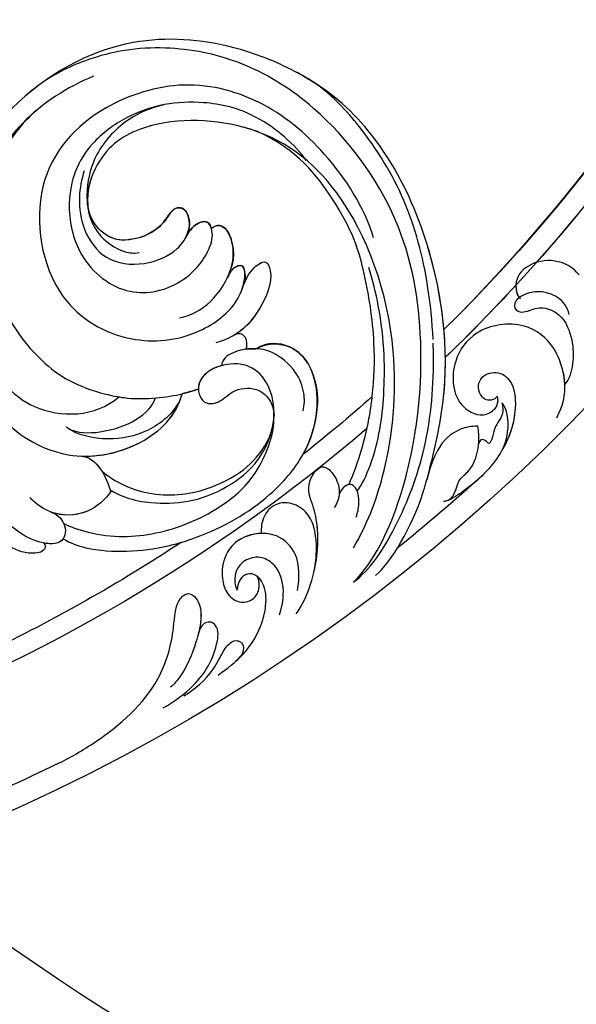
# Model space of a CAD drawing. Units: millimetres. Extents: x 5708 to 7808, y 147 to 1632.
# Drawn here: x 7627 to 7647, y 519 to 555 of the extents above; entities that cross this region are included whole.
import ezdxf
from ezdxf.xclip import XClip

# ---------------------------------------------------------------- set-up
doc = ezdxf.new("R2010")
doc.units = ezdxf.units.MM
doc.header["$XCLIPFRAME"] = 2
for name, color, linetype in [('H-05.木作(粗線)', 3, 'Continuous'), ('H-06.木作(細線)', 8, 'Continuous'), ('H-08.木作(細線)', 8, 'Continuous')]:
    doc.layers.add(name, color=color, linetype=linetype)

# ---------------------------------------------------------------- blocks, each defined once
blk = doc.blocks.new('SE-21106L-d01')
at = {"layer": 'H-08.木作(細線)'}
for centre, radius, start, end in [((22249.62, 8316.97), 192.54, 178.0887, 225.4247), ((22252.11, 8318.68), 195.51, 182.476, 225.2579), ((22251.32, 8318.43), 212.7, 185.8752, 261.0357), ((22251.32, 8318.43), 212.7, 185.8752, 261.0357), ((22251.32, 8318.43), 212.7, 185.8752, 261.0357), ((22251.32, 8318.43), 197.19, 195.9297, 225.9961), ((22251.32, 8318.43), 197.19, 195.9297, 221.5788), ((22145.05, 8192.83), 1.03, 58.3987, 167.9767), ((22150.87, 8194.7), 4.73, 315.9407, 353.9304), ((22146.82, 8191.99), 2.98, 159.2526, 204.2773), ((22136.72, 8185.46), 12.13, 33.4606, 42.6212), ((22140.65, 8190.42), 1.41, 103.3514, 137.6978), ((22140.51, 8190.85), 0.958, 36.2112, 101.5066), ((22143.13, 8190.93), 1.91, 151.4092, 165.3462), ((22142.13, 8191.54), 0.738, 74.4781, 155.2997), ((22141.74, 8189.87), 2.45, 31.5107, 76.1262), ((22151.31, 8196.13), 5.98, 221.689, 264.517), ((22144.01, 8188.52), 5.24, 147.1853, 200.0552), ((22137.06, 8186.58), 8.17, 29.7416, 34.0588), ((22151.39, 8193.97), 3.85, 260.2332, 318.4412), ((22137.98, 8186.79), 0.407, 76.9813, 154.6475), ((22137.79, 8185.7), 1.51, 28.7657, 79.2969), ((22140.13, 8185.97), 2.71, 158.5034, 199.9522), ((22251.32, 8318.43), 197.19, 222.6092, 225.9961), ((22134.01, 8173.8), 4.36, 60.7131, 148.1224), ((22136.41, 8170.74), 6.86, 82.613, 92.249), ((22137.8, 8171.62), 8.73, 149.1488, 186.7253), ((22154.89, 8213.56), 42.4, 253.4349, 256.0628), ((22252.11, 8318.68), 195.51, 228.5739, 231.6296), ((22252.11, 8318.68), 195.51, 228.5739, 231.6296), ((22252.11, 8318.68), 195.51, 228.5739, 231.6296), ((22142.18, 8171.81), 13.1, 185.3078, 209.2859), ((22251.32, 8318.43), 197.19, 229.5451, 249.5244), ((22251.32, 8318.43), 197.19, 229.5451, 249.5244), ((22251.32, 8318.43), 210.05, 227.7423, 231.2604), ((22252.11, 8318.68), 195.51, 236.7015, 244.2326), ((22252.11, 8318.68), 195.51, 236.7015, 244.2326), ((22252.11, 8318.68), 195.51, 236.7015, 244.2326), ((22251.32, 8318.43), 210.05, 243.9733, 250.9441), ((22251.32, 8318.43), 210.05, 243.9733, 250.9441)]:
    blk.add_arc(centre, radius, start, end, dxfattribs=at)
for points, knots in [([(22115.75, 8178.67), (22115.84, 8180.73), (22116.39, 8186.2), (22118.62, 8194.86), (22123.4, 8202.54), (22128, 8207.53), (22133.03, 8210.39), (22139.87, 8213.1), (22151.93, 8214.02), (22164.53, 8206.82), (22170.85, 8196.55), (22173.6, 8187.75), (22174.25, 8181.87), (22173.67, 8178.22), (22173.52, 8177.29)], [30.220148, 30.220148, 30.220148, 30.220148, 36.418026, 46.668347, 56.659802, 63.571537, 66.392431, 73.934715, 85.528173, 101.434349, 114.498997, 120.829123, 129.089172, 131.900516, 131.900516, 131.900516, 131.900516]), ([(22129.14, 8208.06), (22129.17, 8208.08), (22129.98, 8208.65), (22133.03, 8210.39), (22139.87, 8213.1), (22151.93, 8214.02), (22164.53, 8206.82), (22170.85, 8196.55), (22173.6, 8187.75), (22174.17, 8182.56), (22173.85, 8179.58), (22173.82, 8179.33)], [63.443695, 63.443695, 63.443695, 63.443695, 63.571537, 66.392431, 73.934715, 85.528173, 101.434349, 114.498997, 120.829123, 129.089172, 129.836058, 129.836058, 129.836058, 129.836058]), ([(22129.14, 8208.06), (22129.17, 8208.08), (22129.98, 8208.65), (22133.03, 8210.39), (22139.87, 8213.1), (22151.93, 8214.02), (22161.96, 8208.29), (22166.44, 8202.95), (22167.37, 8201.65)], [63.443695, 63.443695, 63.443695, 63.443695, 63.571537, 66.392431, 73.934715, 85.528173, 101.434349, 106.208528, 106.208528, 106.208528, 106.208528]), ([(22124.92, 8150.66), (22122.46, 8153.21), (22118.25, 8162.14), (22116.3, 8177.02), (22118.98, 8192.93), (22127.56, 8204.63), (22137.24, 8210.8), (22144.63, 8212.41), (22150.66, 8212.25), (22155.74, 8211.05), (22158.91, 8209.56), (22160.75, 8208.33)], [0, 0, 0, 0, 10.363709, 29.229851, 43.662485, 58.627704, 67.746694, 76.628789, 81.298752, 85.805912, 92.074795, 92.074795, 92.074795, 92.074795]), ([(22122.4, 8151.46), (22120.59, 8152.85), (22117.63, 8158.08), (22115.73, 8165.24), (22113.53, 8174.7), (22115.12, 8187.8), (22120.52, 8200), (22126.43, 8206.56), (22130.47, 8208.89), (22131.67, 8209.58)], [0, 0, 0, 0, 11.249051, 13.664491, 22.053063, 40.163566, 51.863903, 61.69558, 65.838101, 65.838101, 65.838101, 65.838101]), ([(22114.49, 8179.82), (22114.78, 8183.13), (22116.24, 8190.33), (22120.52, 8200), (22126.43, 8206.56), (22130.47, 8208.89), (22131.67, 8209.58)], [30.2736, 30.2736, 30.2736, 30.2736, 40.163566, 51.863903, 61.69558, 65.838101, 65.838101, 65.838101, 65.838101]), ([(22154.91, 8209.03), (22157.96, 8207.73), (22163.26, 8204.44), (22169.07, 8195.34), (22169.9, 8185.73), (22167.95, 8176.84), (22162.47, 8169.55), (22154.67, 8169.68), (22151.98, 8172.05)], [0, 0, 0, 0, 9.841362, 18.597543, 29.957175, 38.72748, 47.561255, 57.240445, 57.240445, 57.240445, 57.240445]), ([(22114.49, 8179.82), (22114.78, 8183.13), (22116.24, 8190.33), (22120.52, 8200), (22125.75, 8205.8), (22128.8, 8207.84), (22129.12, 8208.05)], [30.2736, 30.2736, 30.2736, 30.2736, 40.163566, 51.863903, 61.69558, 62.870419, 62.870419, 62.870419, 62.870419]), ([(22122.6, 8190.4), (22123.67, 8193.91), (22127.7, 8200.23), (22135.39, 8206.58), (22144.84, 8208.94), (22155.79, 8205.12), (22162.66, 8196.44), (22159.95, 8182.71), (22150.61, 8177.85), (22142.8, 8178.89), (22137.84, 8182.9), (22137.34, 8186.4), (22134.94, 8188), (22134.05, 8185.53), (22136.03, 8181.25), (22138.11, 8179.09), (22140.79, 8178.27)], [0, 0, 0, 0, 10.78509, 20.508939, 29.854992, 38.819818, 51.34079, 63.762204, 72.85627, 80.669671, 86.404128, 90.132068, 91.478972, 92.78816, 97.141924, 103.643075, 103.643075, 103.643075, 103.643075]), ([(22130.38, 8199.29), (22131.63, 8201.13), (22135.98, 8204.86), (22143.09, 8206.5), (22149.79, 8205.51), (22156.2, 8200.74), (22158.3, 8195.21), (22156.82, 8187.72), (22151.11, 8183.25), (22144.77, 8184.73), (22141.75, 8188.18), (22140.99, 8190.85), (22141.68, 8192.49), (22143.34, 8191.99), (22143.87, 8191.13), (22144.36, 8190.26)], [0, 0, 0, 0, 6.925121, 13.256036, 22.41567, 27.030996, 34.526874, 40.236276, 46.978246, 52.872488, 57.864388, 59.99127, 61.093791, 62.275823, 64.141324, 64.141324, 64.141324, 64.141324]), ([(22130.38, 8199.29), (22131.63, 8201.13), (22135.98, 8204.86), (22143.09, 8206.5), (22149.79, 8205.51), (22156.2, 8200.74), (22158.3, 8195.21), (22156.82, 8187.72), (22151.11, 8183.25), (22144.77, 8184.73), (22141.75, 8188.18), (22140.99, 8190.85), (22141.68, 8192.49), (22143.34, 8191.99), (22143.87, 8191.13), (22144.36, 8190.26)], [0, 0, 0, 0, 6.925121, 13.256036, 22.41567, 27.030996, 34.526874, 40.236276, 46.978246, 52.872488, 57.864388, 59.99127, 61.093791, 62.275823, 64.141324, 64.141324, 64.141324, 64.141324]), ([(22161.3, 8205.24), (22163.34, 8203.5), (22166.47, 8199.29), (22167.49, 8192.72), (22167.04, 8184.28), (22161.68, 8176.04), (22156.36, 8172.95), (22150.04, 8171.61), (22145.94, 8172.01), (22143.46, 8172.72), (22142.8, 8172.96)], [0, 0, 0, 0, 8.578125, 15.378813, 23.312824, 33.910344, 42.109422, 43.735479, 48.509698, 50.469204, 50.469204, 50.469204, 50.469204]), ([(22161.3, 8205.24), (22163.34, 8203.5), (22166.47, 8199.29), (22167.49, 8192.72), (22167.04, 8184.28), (22161.68, 8176.04), (22156.36, 8172.95), (22150.04, 8171.61), (22145.94, 8172.01), (22143.46, 8172.72), (22142.8, 8172.96)], [0, 0, 0, 0, 8.578125, 15.378813, 23.312824, 33.910344, 42.109422, 43.735479, 48.509698, 50.469204, 50.469204, 50.469204, 50.469204]), ([(22146.8, 8205.73), (22148.39, 8205.34), (22151.2, 8204.19), (22154.76, 8200.44), (22155.68, 8196.8), (22155.67, 8193.51), (22154.59, 8190.67), (22151.93, 8188.76), (22150.25, 8188.59), (22149.65, 8188.68)], [0, 0, 0, 0, 3.891612, 9.238256, 13.47061, 15.281293, 18.534084, 22.25633, 23.786317, 23.786317, 23.786317, 23.786317]), ([(22146.8, 8205.73), (22148.39, 8205.34), (22151.2, 8204.19), (22154.76, 8200.44), (22155.68, 8196.8), (22155.67, 8194.36), (22155.5, 8193.47), (22155.42, 8193.19)], [0, 0, 0, 0, 3.891612, 9.238256, 13.47061, 15.281293, 16.127383, 16.127383, 16.127383, 16.127383]), ([(22161.3, 8205.24), (22161.92, 8204.72), (22164.7, 8202.18), (22169.07, 8195.34), (22169.9, 8185.73), (22167.95, 8176.84), (22162.47, 8169.55), (22154.67, 8169.68), (22151.98, 8172.05)], [7.432482, 7.432482, 7.432482, 7.432482, 9.841362, 18.597543, 29.957175, 38.72748, 47.561255, 57.240445, 57.240445, 57.240445, 57.240445]), ([(22124.92, 8154.64), (22123.36, 8157.3), (22120.69, 8164.24), (22119.24, 8179.29), (22125.08, 8195.77), (22135.69, 8204.03), (22148.6, 8204.31), (22154.43, 8200.15), (22155.87, 8195.33), (22155.42, 8193.19)], [0, 0, 0, 0, 8.689706, 22.25917, 40.963644, 55.232304, 66.573848, 73.124743, 76.65217, 76.65217, 76.65217, 76.65217]), ([(22124.92, 8154.64), (22123.36, 8157.3), (22120.69, 8164.24), (22119.24, 8179.29), (22125.08, 8195.77), (22135.69, 8204.03), (22148.6, 8204.31), (22154.43, 8200.15), (22155.87, 8195.33), (22155.42, 8193.19)], [0, 0, 0, 0, 8.689706, 22.25917, 40.963644, 55.232304, 66.573848, 73.124743, 76.65217, 76.65217, 76.65217, 76.65217]), ([(22136, 8202.64), (22136.54, 8202.83), (22140.71, 8204.14), (22148.6, 8204.31), (22154.27, 8200.26), (22155.71, 8195.87), (22155.57, 8194.2)], [53.477218, 53.477218, 53.477218, 53.477218, 55.232304, 66.573848, 73.124743, 76.077802, 76.077802, 76.077802, 76.077802]), ([(22122.75, 8172.09), (22122.52, 8174.13), (22122.37, 8179.03), (22123.45, 8185.87), (22125.38, 8192.69), (22131.49, 8200.67), (22136, 8202.64)], [10.608889, 10.608889, 10.608889, 10.608889, 16.838416, 25.325051, 31.570655, 35.738385, 35.738385, 35.738385, 35.738385]), ([(22122.75, 8172.09), (22122.52, 8174.13), (22122.37, 8179.03), (22123.45, 8185.87), (22125.38, 8192.69), (22131.49, 8200.67), (22136, 8202.64)], [10.608889, 10.608889, 10.608889, 10.608889, 16.838416, 25.325051, 31.570655, 35.738385, 35.738385, 35.738385, 35.738385]), ([(22155.98, 8198.13), (22156.29, 8197.17), (22156.72, 8194.86), (22156.19, 8191.09), (22153.59, 8187.56), (22149.13, 8187.04), (22145.53, 8188.53), (22144.01, 8190.66), (22143.68, 8192.32), (22144.34, 8193.87), (22145.72, 8193.89), (22146.62, 8192.21), (22148.26, 8190.7), (22151.11, 8189.94), (22153.66, 8190.41), (22155.41, 8192.67), (22155.57, 8194.2)], [0, 0, 0, 0, 3.10416, 6.839668, 10.85643, 15.250506, 19.322048, 21.355471, 23.308752, 24.792116, 25.473324, 26.973739, 29.867162, 32.581349, 34.753025, 36.896409, 36.896409, 36.896409, 36.896409]), ([(22144.3, 8190.37), (22144.23, 8190.49), (22143.91, 8191.15), (22143.68, 8192.32), (22144.34, 8193.87), (22145.72, 8193.89), (22146.62, 8192.21), (22148.26, 8190.7), (22151.11, 8189.94), (22153.66, 8190.41), (22155.41, 8192.67), (22155.57, 8194.2)], [20.931743, 20.931743, 20.931743, 20.931743, 21.355471, 23.308752, 24.792116, 25.473324, 26.973739, 29.867162, 32.581349, 34.753025, 36.896409, 36.896409, 36.896409, 36.896409]), ([(22144.3, 8190.37), (22144.23, 8190.49), (22143.91, 8191.15), (22143.68, 8192.32), (22144.34, 8193.87), (22145.72, 8193.89), (22146.62, 8192.21), (22148.26, 8190.7), (22151.11, 8189.94), (22153.66, 8190.41), (22155.41, 8192.67), (22155.57, 8194.2)], [20.931743, 20.931743, 20.931743, 20.931743, 21.355471, 23.308752, 24.792116, 25.473324, 26.973739, 29.867162, 32.581349, 34.753025, 36.896409, 36.896409, 36.896409, 36.896409]), ([(22145, 8181.17), (22143.6, 8181.41), (22141.1, 8182.88), (22138.8, 8186.5), (22138.68, 8189.54), (22139.54, 8191.74), (22140.83, 8191.95), (22141.28, 8191.42)], [0, 0, 0, 0, 4.090973, 8.714852, 11.708245, 13.607817, 15.025211, 15.025211, 15.025211, 15.025211]), ([(22139.47, 8185.76), (22139.27, 8186.17), (22138.76, 8187.54), (22138.68, 8189.54), (22139.54, 8191.74), (22140.83, 8191.95), (22141.28, 8191.42)], [7.347818, 7.347818, 7.347818, 7.347818, 8.714852, 11.708245, 13.607817, 15.025211, 15.025211, 15.025211, 15.025211]), ([(22139.47, 8185.76), (22139.27, 8186.17), (22138.76, 8187.54), (22138.68, 8189.54), (22139.54, 8191.74), (22140.83, 8191.95), (22141.28, 8191.42)], [7.347818, 7.347818, 7.347818, 7.347818, 8.714852, 11.708245, 13.607817, 15.025211, 15.025211, 15.025211, 15.025211]), ([(22141.28, 8191.42), (22141.38, 8191.75), (22141.74, 8192.47), (22143.34, 8191.99), (22143.87, 8191.13), (22144.36, 8190.26)], [60.149183, 60.149183, 60.149183, 60.149183, 61.093791, 62.275823, 64.141324, 64.141324, 64.141324, 64.141324]), ([(22098.91, 8186.12), (22100.3, 8187.94), (22104.16, 8188.34), (22106.49, 8185.51), (22106.05, 8183.63), (22105.65, 8183.35)], [0, 0, 0, 0, 5.88979, 8.315662, 9.780027, 9.780027, 9.780027, 9.780027]), ([(22098.91, 8186.12), (22100.3, 8187.94), (22104.16, 8188.34), (22106.44, 8185.57), (22106.09, 8183.82), (22105.8, 8183.49)], [0, 0, 0, 0, 5.88979, 8.315662, 9.577783, 9.577783, 9.577783, 9.577783]), ([(22137.77, 8184.48), (22137.44, 8185.32), (22137, 8186.62), (22134.94, 8188), (22134.05, 8185.53), (22135.69, 8182), (22137.31, 8180), (22138.57, 8179.23)], [87.301321, 87.301321, 87.301321, 87.301321, 90.132068, 91.478972, 92.78816, 97.141924, 101.510847, 101.510847, 101.510847, 101.510847]), ([(22137.77, 8184.48), (22137.44, 8185.32), (22137, 8186.62), (22134.94, 8188), (22134.05, 8185.53), (22135.69, 8182), (22137.31, 8180), (22138.57, 8179.23)], [87.301321, 87.301321, 87.301321, 87.301321, 90.132068, 91.478972, 92.78816, 97.141924, 101.510847, 101.510847, 101.510847, 101.510847]), ([(22137.95, 8184.02), (22137.43, 8185.19), (22137.24, 8186.54), (22137.87, 8187.29), (22138.84, 8187.05), (22139.32, 8186.09), (22139.47, 8185.76)], [0, 0, 0, 0, 3.321618, 3.690382, 4.834531, 5.775459, 5.775459, 5.775459, 5.775459]), ([(22137.95, 8184.02), (22137.43, 8185.19), (22137.24, 8186.54), (22137.87, 8187.29), (22138.84, 8187.05), (22139.32, 8186.09), (22139.47, 8185.76)], [0, 0, 0, 0, 3.321618, 3.690382, 4.834531, 5.775459, 5.775459, 5.775459, 5.775459]), ([(22137.77, 8184.48), (22137.4, 8185.5), (22137.3, 8186.61), (22137.87, 8187.29), (22138.84, 8187.05), (22139.32, 8186.09), (22139.47, 8185.76)], [0.432894, 0.432894, 0.432894, 0.432894, 3.321618, 3.690382, 4.834531, 5.775459, 5.775459, 5.775459, 5.775459]), ([(22170.37, 8187.9), (22170.72, 8184.86), (22169.8, 8177.89), (22166.4, 8168.94), (22157.66, 8164.32), (22149.19, 8166.14), (22145.34, 8169.83), (22144.68, 8172.41)], [0, 0, 0, 0, 9.282196, 20.250439, 28.97181, 37.019576, 44.623579, 44.623579, 44.623579, 44.623579]), ([(22124.49, 8161.2), (22123.98, 8161.79), (22122.12, 8165.8), (22121.39, 8171.16), (22121.29, 8177.19), (22121.89, 8182.19), (22122.7, 8185.54), (22123.17, 8186.98)], [0, 0, 0, 0, 3.533387, 11.653376, 16.301075, 22.040706, 26.614824, 26.614824, 26.614824, 26.614824]), ([(22100.04, 8181.55), (22100.27, 8182.43), (22101.22, 8183.68), (22103.25, 8184.3), (22104.98, 8184.03), (22106.47, 8183.09), (22106.37, 8182.02), (22105.08, 8181.66), (22103.73, 8182.67), (22100.81, 8181.8), (22099.56, 8178.59), (22099.54, 8175.92), (22099.98, 8174.16), (22100.63, 8173.4)], [0, 0, 0, 0, 2.317518, 4.488097, 5.960753, 6.718681, 7.894917, 8.643746, 10.745997, 13.4033, 16.288996, 19.042124, 21.59105, 21.59105, 21.59105, 21.59105]), ([(22159.81, 8158.77), (22158.93, 8158.43), (22157.82, 8157.06), (22158.4, 8155.17), (22161.62, 8154.94), (22166.22, 8158.25), (22169.99, 8163.78), (22173.18, 8170.5), (22173.59, 8176.6), (22172.5, 8181.14), (22173.05, 8183.26), (22173.31, 8183.8)], [0, 0, 0, 0, 1.533448, 3.390902, 4.690232, 10.536311, 18.920075, 24.662031, 32.658961, 36.809651, 38.630851, 38.630851, 38.630851, 38.630851]), ([(22105.8, 8183.49), (22105.94, 8183.39), (22106.46, 8182.93), (22106.37, 8182.02), (22105.08, 8181.66), (22103.73, 8182.67), (22100.81, 8181.8), (22099.56, 8178.59), (22099.54, 8175.92), (22099.98, 8174.16), (22100.63, 8173.4)], [6.360248, 6.360248, 6.360248, 6.360248, 6.718681, 7.894917, 8.643746, 10.745997, 13.4033, 16.288996, 19.042124, 21.59105, 21.59105, 21.59105, 21.59105]), ([(22101.49, 8169.62), (22100.69, 8171.17), (22100.46, 8173.16), (22100.7, 8175.18), (22101.85, 8178.26), (22105.24, 8180.93), (22110.71, 8180.18), (22113.82, 8176.04), (22113.45, 8171.03), (22109.94, 8169.55), (22108.27, 8170.85), (22108.2, 8171.77), (22108.32, 8172.11)], [0, 0, 0, 0, 1.369545, 3.314457, 6.174105, 10.495829, 15.740869, 19.579477, 24.613931, 27.351448, 28.860693, 29.957027, 29.957027, 29.957027, 29.957027]), ([(22100.55, 8173.49), (22100.57, 8174.02), (22100.78, 8175.39), (22101.85, 8178.26), (22105.24, 8180.93), (22110.71, 8180.18), (22113.82, 8176.04), (22113.45, 8171.03), (22109.94, 8169.55), (22108.27, 8170.85), (22108.2, 8171.77), (22108.32, 8172.11)], [1.997562, 1.997562, 1.997562, 1.997562, 3.314457, 6.174105, 10.495829, 15.740869, 19.579477, 24.613931, 27.351448, 28.860693, 29.957027, 29.957027, 29.957027, 29.957027]), ([(22122.4, 8151.46), (22120.59, 8152.85), (22117.63, 8158.08), (22115.73, 8165.24), (22114.3, 8171.4), (22114.25, 8176.92), (22114.47, 8179.61)], [0, 0, 0, 0, 11.249051, 13.664491, 22.053063, 30.067689, 30.067689, 30.067689, 30.067689]), ([(22137.29, 8177.55), (22137.2, 8177.87), (22137.13, 8178.48), (22137.65, 8179.41), (22138.46, 8179.36), (22138.85, 8179.07)], [58.84903, 58.84903, 58.84903, 58.84903, 59.96043, 60.79198, 61.825291, 61.825291, 61.825291, 61.825291]), ([(22137.29, 8177.55), (22137.2, 8177.87), (22137.13, 8178.48), (22137.65, 8179.41), (22138.46, 8179.36), (22138.85, 8179.07)], [58.84903, 58.84903, 58.84903, 58.84903, 59.96043, 60.79198, 61.825291, 61.825291, 61.825291, 61.825291]), ([(22137.29, 8177.55), (22137.2, 8177.87), (22137.13, 8178.48), (22137.65, 8179.41), (22138.46, 8179.36), (22138.85, 8179.07)], [58.84903, 58.84903, 58.84903, 58.84903, 59.96043, 60.79198, 61.825291, 61.825291, 61.825291, 61.825291]), ([(22124.92, 8150.66), (22123.03, 8152.1), (22119.79, 8157.04), (22116.34, 8165.9), (22115.64, 8173.22), (22115.7, 8177.36), (22115.72, 8177.82), (22115.72, 8177.83), (22115.72, 8177.83), (22115.72, 8177.84), (22115.72, 8177.97), (22115.72, 8178.11), (22115.73, 8178.25)], [0, 0, 0, 0, 7.51589, 16.940949, 28.001086, 29.369867, 29.369867, 29.369867, 29.388046, 29.388046, 29.388046, 29.795194, 29.795194, 29.795194, 29.795194]), ([(22158.41, 8155.68), (22157.61, 8155.2), (22155.28, 8154.35), (22150.86, 8154.12), (22146.82, 8154.63), (22140.84, 8156.46), (22135.37, 8159.58), (22130.38, 8165.13), (22128.69, 8170.72), (22129.56, 8175.55), (22132.15, 8178.29), (22134.94, 8178.38), (22136.11, 8177.6)], [0, 0, 0, 0, 2.804356, 7.356204, 12.210839, 15.439934, 25.528407, 31.447877, 37.46611, 41.677305, 45.250301, 49.291208, 49.291208, 49.291208, 49.291208]), ([(22158.41, 8155.68), (22157.61, 8155.2), (22155.28, 8154.35), (22150.86, 8154.12), (22146.82, 8154.63), (22140.84, 8156.46), (22135.37, 8159.58), (22130.38, 8165.13), (22128.69, 8170.72), (22129.56, 8175.55), (22132.15, 8178.29), (22134.94, 8178.38), (22136.11, 8177.6)], [0, 0, 0, 0, 2.804356, 7.356204, 12.210839, 15.439934, 25.528407, 31.447877, 37.46611, 41.677305, 45.250301, 49.291208, 49.291208, 49.291208, 49.291208]), ([(22130.75, 8165.4), (22129.76, 8167.2), (22128.69, 8170.72), (22129.56, 8175.55), (22132.15, 8178.29), (22134.94, 8178.38), (22136.11, 8177.6)], [31.469308, 31.469308, 31.469308, 31.469308, 37.46611, 41.677305, 45.250301, 49.291208, 49.291208, 49.291208, 49.291208]), ([(22130.74, 8170.42), (22130.56, 8171.15), (22130.53, 8172.63), (22131.52, 8175.23), (22134.07, 8177.31), (22136.29, 8177.74), (22138.81, 8177.34), (22140.11, 8176.36), (22140.12, 8175.67)], [0, 0, 0, 0, 1.933759, 4.387818, 7.520705, 10.030381, 12.052536, 13.964772, 13.964772, 13.964772, 13.964772]), ([(22136.11, 8177.6), (22136.26, 8177.6), (22137.1, 8177.61), (22138.81, 8177.34), (22140.11, 8176.36), (22140.12, 8175.67)], [9.571827, 9.571827, 9.571827, 9.571827, 10.030381, 12.052536, 13.964772, 13.964772, 13.964772, 13.964772]), ([(22136.11, 8177.6), (22136.26, 8177.6), (22136.64, 8177.61), (22137.05, 8177.58), (22137.29, 8177.55)], [9.571827, 9.571827, 9.571827, 9.571827, 10.030381, 10.697702, 10.697702, 10.697702, 10.697702]), ([(22158.34, 8157.46), (22157.69, 8157.09), (22153.73, 8155.73), (22147.57, 8155.91), (22140.98, 8158.56), (22136.56, 8162.25), (22134.46, 8166.68), (22133.97, 8169.26), (22134.2, 8172.93), (22136.39, 8175.74), (22139.6, 8176.04), (22141.98, 8175.04), (22142.85, 8173.45), (22142.81, 8172.39), (22142.17, 8171.26), (22140.48, 8171.18), (22139.09, 8172.77), (22136.84, 8173.31), (22134.89, 8172.37), (22134.13, 8170.95), (22134.08, 8169.91)], [0, 0, 0, 0, 3.06998, 10.944927, 19.022624, 24.473016, 27.680765, 31.114324, 34.643391, 37.782509, 40.747471, 44.055631, 44.882785, 46.027621, 47.084487, 48.435996, 50.420245, 53.033676, 54.620366, 56.192457, 56.192457, 56.192457, 56.192457]), ([(22140.13, 8175.66), (22141.01, 8175.42), (22142.09, 8174.85), (22142.85, 8173.45), (22142.81, 8172.39), (22142.17, 8171.26), (22140.48, 8171.18), (22139.09, 8172.77), (22136.84, 8173.31), (22134.89, 8172.37), (22134.13, 8170.95), (22134.08, 8169.91)], [41.391143, 41.391143, 41.391143, 41.391143, 44.055631, 44.882785, 46.027621, 47.084487, 48.435996, 50.420245, 53.033676, 54.620366, 56.192457, 56.192457, 56.192457, 56.192457]), ([(22108.32, 8172.11), (22108.47, 8171.89), (22109.32, 8171.41), (22110.69, 8172.34), (22110.5, 8174.56), (22108.01, 8175.13), (22106.28, 8173.5), (22106.1, 8169.25), (22107.64, 8165.81), (22109.94, 8162.91), (22112.3, 8161.09), (22113.72, 8160.15), (22114.49, 8159.98)], [0, 0, 0, 0, 0.721941, 2.115237, 4.083906, 5.847621, 7.808342, 10.69234, 16.014704, 18.987651, 21.796333, 24.041761, 24.041761, 24.041761, 24.041761]), ([(22108.32, 8172.11), (22108.47, 8171.89), (22109.32, 8171.41), (22110.69, 8172.34), (22110.5, 8174.56), (22108.01, 8175.13), (22106.28, 8173.5), (22106.12, 8169.65), (22106.98, 8167.33), (22107.7, 8166.07)], [0, 0, 0, 0, 0.721941, 2.115237, 4.083906, 5.847621, 7.808342, 10.69234, 15.046435, 15.046435, 15.046435, 15.046435]), ([(22142.8, 8172.96), (22142.8, 8172.76), (22142.71, 8172.21), (22142.17, 8171.26), (22140.48, 8171.18), (22139.09, 8172.77), (22136.84, 8173.31), (22134.89, 8172.37), (22134.13, 8170.95), (22134.08, 8169.91)], [45.456504, 45.456504, 45.456504, 45.456504, 46.027621, 47.084487, 48.435996, 50.420245, 53.033676, 54.620366, 56.192457, 56.192457, 56.192457, 56.192457]), ([(22156.34, 8165.22), (22153.97, 8165.12), (22148.95, 8166.36), (22145.34, 8169.83), (22144.68, 8172.41)], [29.924201, 29.924201, 29.924201, 29.924201, 37.019576, 44.623579, 44.623579, 44.623579, 44.623579]), ([(22156.34, 8165.22), (22153.97, 8165.12), (22148.95, 8166.36), (22145.34, 8169.83), (22144.68, 8172.41)], [29.924201, 29.924201, 29.924201, 29.924201, 37.019576, 44.623579, 44.623579, 44.623579, 44.623579]), ([(22160.63, 8155.19), (22160.4, 8154.97), (22160.52, 8154.14), (22163.67, 8153.63), (22167.79, 8157.47), (22170.41, 8162.3), (22172.42, 8167.88), (22172.97, 8171.08), (22173.17, 8172.87)], [0, 0, 0, 0, 0.797176, 2.365875, 8.113824, 15.003243, 20.673184, 24.335907, 24.335907, 24.335907, 24.335907]), ([(22160.63, 8155.19), (22160.4, 8154.97), (22160.52, 8154.14), (22163.67, 8153.63), (22167.79, 8157.47), (22170.41, 8162.3), (22172.42, 8167.88), (22172.97, 8171.08), (22173.17, 8172.87)], [0, 0, 0, 0, 0.797176, 2.365875, 8.113824, 15.003243, 20.673184, 24.335907, 24.335907, 24.335907, 24.335907]), ([(22160.63, 8155.19), (22160.4, 8154.97), (22160.52, 8154.14), (22163.67, 8153.63), (22167.79, 8157.47), (22170.41, 8162.3), (22172.42, 8167.88), (22172.97, 8171.08), (22173.17, 8172.87)], [0, 0, 0, 0, 0.797176, 2.365875, 8.113824, 15.003243, 20.673184, 24.335907, 24.335907, 24.335907, 24.335907]), ([(22107.7, 8166.07), (22106.88, 8167.82), (22107.14, 8170.42), (22107.61, 8171.16), (22107.8, 8171.36)], [0, 0, 0, 0, 1.783997, 2.828046, 2.828046, 2.828046, 2.828046]), ([(22107.7, 8166.07), (22106.88, 8167.82), (22107.14, 8170.42), (22107.61, 8171.16), (22107.8, 8171.36)], [0, 0, 0, 0, 1.783997, 2.828046, 2.828046, 2.828046, 2.828046]), ([(22107.8, 8171.36), (22107.68, 8170.88), (22107.65, 8169.62), (22108.71, 8168.93), (22109.1, 8166.14), (22109.82, 8167.28), (22110.46, 8167.1), (22110.49, 8166.61)], [0, 0, 0, 0, 1.296391, 3.286516, 5.000295, 5.520515, 6.317036, 6.317036, 6.317036, 6.317036]), ([(22107.8, 8171.36), (22107.68, 8170.88), (22107.65, 8169.62), (22108.71, 8168.93), (22109.1, 8166.14), (22109.82, 8167.28), (22110.46, 8167.1), (22110.49, 8166.61)], [0, 0, 0, 0, 1.296391, 3.286516, 5.000295, 5.520515, 6.317036, 6.317036, 6.317036, 6.317036]), ([(22125.46, 8161.91), (22124.32, 8164.58), (22123.38, 8167.77), (22122.88, 8171.06), (22122.82, 8171.58), (22122.81, 8171.59), (22122.81, 8171.59), (22122.81, 8171.6), (22122.79, 8171.77), (22122.77, 8171.93), (22122.75, 8172.09)], [0, 0, 0, 0, 8.498657, 10.08713, 10.08713, 10.08713, 10.113829, 10.113829, 10.113829, 10.612968, 10.612968, 10.612968, 10.612968]), ([(22144.87, 8171.78), (22145.7, 8170.1), (22148.59, 8167.75), (22153.53, 8166.85), (22156.79, 8167.64), (22158.07, 8168.55)], [0, 0, 0, 0, 4.347272, 8.808636, 14.111812, 14.111812, 14.111812, 14.111812]), ([(22144.87, 8171.78), (22145.7, 8170.1), (22148.59, 8167.75), (22153.53, 8166.85), (22156.79, 8167.64), (22158.07, 8168.55)], [0, 0, 0, 0, 4.347272, 8.808636, 14.111812, 14.111812, 14.111812, 14.111812]), ([(22157.83, 8168.39), (22156.74, 8167.84), (22152.11, 8167.83), (22148.33, 8170.04), (22147.78, 8171.91)], [0, 0, 0, 0, 3.345881, 11.731985, 11.731985, 11.731985, 11.731985]), ([(22157.83, 8168.39), (22156.74, 8167.84), (22152.11, 8167.83), (22148.33, 8170.04), (22147.78, 8171.91)], [0, 0, 0, 0, 3.345881, 11.731985, 11.731985, 11.731985, 11.731985]), ([(22153, 8161.34), (22152.49, 8161.02), (22150.92, 8160.26), (22147.98, 8159.7), (22143.85, 8159.8), (22140.03, 8161.19), (22135.48, 8164.4), (22133.96, 8168.74), (22134.12, 8170.29)], [0, 0, 0, 0, 2.230931, 5.275776, 9.442479, 13.850988, 17.179328, 20.668015, 20.668015, 20.668015, 20.668015]), ([(22158.34, 8157.46), (22157.69, 8157.09), (22153.73, 8155.73), (22147.57, 8155.91), (22140.98, 8158.56), (22136.56, 8162.25), (22134.46, 8166.68), (22134.12, 8168.48), (22134.09, 8169.7), (22134.08, 8169.85)], [0, 0, 0, 0, 3.06998, 10.944927, 19.022624, 24.473016, 27.680765, 31.114324, 31.571892, 31.571892, 31.571892, 31.571892]), ([(22114.49, 8159.98), (22113.05, 8160.3), (22113.3, 8162.19), (22111.06, 8163.76), (22110.36, 8166.27), (22110.47, 8168.06), (22110.58, 8168.67)], [0, 0, 0, 0, 2.824839, 4.331388, 7.999065, 9.792911, 9.792911, 9.792911, 9.792911]), ([(22110.49, 8166.66), (22110.48, 8166.73), (22110.43, 8167.41), (22110.47, 8168.06), (22110.58, 8168.67)], [7.800473, 7.800473, 7.800473, 7.800473, 7.999065, 9.792911, 9.792911, 9.792911, 9.792911]), ([(22110.58, 8168.67), (22111.32, 8168.68), (22113.4, 8168.23), (22115.14, 8166.42), (22116.02, 8164.19), (22116.46, 8162.46)], [0, 0, 0, 0, 1.824726, 5.613102, 8.208241, 8.208241, 8.208241, 8.208241]), ([(22110.58, 8168.67), (22111.32, 8168.68), (22113.4, 8168.23), (22115.14, 8166.42), (22116.02, 8164.19), (22116.46, 8162.46)], [0, 0, 0, 0, 1.824726, 5.613102, 8.208241, 8.208241, 8.208241, 8.208241]), ([(22154.12, 8163.75), (22153.44, 8162.87), (22149.38, 8160.55), (22143.81, 8160.6), (22139.6, 8162.3), (22136.7, 8164.08), (22134.61, 8167), (22134.25, 8168.56)], [0, 0, 0, 0, 4.897645, 11.343282, 15.207201, 18.515111, 21.265616, 21.265616, 21.265616, 21.265616]), ([(22154.12, 8163.75), (22153.44, 8162.87), (22149.38, 8160.55), (22143.81, 8160.6), (22139.6, 8162.3), (22136.7, 8164.08), (22134.61, 8167), (22134.25, 8168.56)], [0, 0, 0, 0, 4.897645, 11.343282, 15.207201, 18.515111, 21.265616, 21.265616, 21.265616, 21.265616]), ([(22154.12, 8163.75), (22153.44, 8162.87), (22149.38, 8160.55), (22143.81, 8160.6), (22139.6, 8162.3), (22136.7, 8164.08), (22134.61, 8167), (22134.25, 8168.56)], [0, 0, 0, 0, 4.897645, 11.343282, 15.207201, 18.515111, 21.265616, 21.265616, 21.265616, 21.265616]), ([(22131.55, 8147.01), (22130.9, 8147.87), (22129.22, 8151.33), (22128.75, 8156.63), (22129.61, 8159.62), (22130.05, 8160.78), (22130.08, 8162.5), (22129.13, 8163.92), (22128.06, 8164.08), (22126.88, 8162.82), (22126.34, 8160.9), (22126.84, 8159.74), (22127.15, 8159.28)], [0, 0, 0, 0, 3.899047, 10.87593, 14.065341, 15.082402, 15.319977, 17.284358, 18.564845, 20.241151, 22.202441, 23.864604, 23.864604, 23.864604, 23.864604]), ([(22129.48, 8151.79), (22129.02, 8153.77), (22128.86, 8156.98), (22129.61, 8159.62), (22130.05, 8160.78), (22130.08, 8162.5), (22129.13, 8163.92), (22128.06, 8164.08), (22126.88, 8162.82), (22126.34, 8160.9), (22126.84, 8159.74), (22127.15, 8159.28)], [5.213126, 5.213126, 5.213126, 5.213126, 10.87593, 14.065341, 15.082402, 15.319977, 17.284358, 18.564845, 20.241151, 22.202441, 23.864604, 23.864604, 23.864604, 23.864604]), ([(22124.6, 8158.18), (22124.43, 8158.69), (22124.2, 8159.89), (22124.37, 8161.46), (22125.3, 8162.05), (22126.13, 8161.69), (22126.38, 8161.2), (22126.54, 8160.88)], [0, 0, 0, 0, 1.489827, 3.578305, 4.018776, 4.577094, 5.639481, 5.639481, 5.639481, 5.639481]), ([(22125.45, 8161.95), (22125.6, 8161.92), (22126.15, 8161.64), (22126.38, 8161.2), (22126.54, 8160.88)], [4.168119, 4.168119, 4.168119, 4.168119, 4.577094, 5.639481, 5.639481, 5.639481, 5.639481]), ([(22152.94, 8161.11), (22153.49, 8160.18), (22155.83, 8158.24), (22159.67, 8158.28), (22161.74, 8159.86), (22162.21, 8160.45)], [0, 0, 0, 0, 3.462901, 8.014583, 10.747899, 10.747899, 10.747899, 10.747899]), ([(22152.94, 8161.11), (22153.49, 8160.18), (22155.74, 8158.32), (22158.47, 8158.27), (22159.81, 8158.77)], [0, 0, 0, 0, 3.462901, 7.697128, 7.697128, 7.697128, 7.697128]), ([(22129.48, 8151.79), (22129.23, 8153.1), (22129.08, 8155.4), (22129.64, 8158.52), (22132.39, 8160.11), (22134.26, 8159.64), (22135.41, 8158.17), (22135.62, 8156.96), (22135.55, 8156.3)], [0, 0, 0, 0, 2.823663, 6.925263, 8.971296, 11.423073, 12.806055, 14.926751, 14.926751, 14.926751, 14.926751]), ([(22129.48, 8151.79), (22129.23, 8153.1), (22129.08, 8155.4), (22129.64, 8158.52), (22132.39, 8160.11), (22134.26, 8159.64), (22135.41, 8158.17), (22135.62, 8156.96), (22135.55, 8156.3)], [0, 0, 0, 0, 2.823663, 6.925263, 8.971296, 11.423073, 12.806055, 14.926751, 14.926751, 14.926751, 14.926751]), ([(22159.81, 8158.77), (22158.93, 8158.43), (22157.82, 8157.06), (22158.4, 8155.17), (22159.76, 8155.08), (22160.42, 8155.15), (22160.63, 8155.19)], [0, 0, 0, 0, 1.533448, 3.390902, 4.690232, 5.328677, 5.328677, 5.328677, 5.328677]), ([(22131.39, 8149.71), (22131.14, 8151.13), (22131, 8153.68), (22133.97, 8156.81), (22138.09, 8156.1), (22139.84, 8153.72), (22140.26, 8151.49), (22139.58, 8149.17), (22137.98, 8148.12), (22136.38, 8148.64), (22135.64, 8149.94), (22135.83, 8151.17), (22136.08, 8151.39)], [0, 0, 0, 0, 4.270901, 7.240782, 11.706165, 13.910383, 16.525019, 18.177258, 19.898334, 21.383195, 22.614499, 23.735742, 23.735742, 23.735742, 23.735742]), ([(22135.55, 8156.3), (22136.57, 8156.27), (22138.4, 8155.67), (22139.84, 8153.72), (22140.26, 8151.49), (22139.58, 8149.17), (22137.98, 8148.12), (22136.38, 8148.64), (22135.64, 8149.94), (22135.83, 8151.17), (22136.08, 8151.39)], [8.91638, 8.91638, 8.91638, 8.91638, 11.706165, 13.910383, 16.525019, 18.177258, 19.898334, 21.383195, 22.614499, 23.735742, 23.735742, 23.735742, 23.735742]), ([(22158.41, 8155.68), (22157.61, 8155.2), (22155.28, 8154.35), (22150.86, 8154.12), (22147.37, 8154.56), (22145.28, 8155.13), (22144.78, 8155.27)], [0, 0, 0, 0, 2.804356, 7.356204, 12.210839, 13.740732, 13.740732, 13.740732, 13.740732]), ([(22158.41, 8155.68), (22158.5, 8155.55), (22158.9, 8155.14), (22159.76, 8155.08), (22160.42, 8155.15), (22160.63, 8155.19)], [2.92452, 2.92452, 2.92452, 2.92452, 3.390902, 4.690232, 5.328677, 5.328677, 5.328677, 5.328677]), ([(22133.46, 8146.91), (22133.14, 8147.87), (22132.72, 8150.12), (22133.78, 8152.82), (22135.92, 8153.77), (22137.64, 8153.2), (22138.44, 8152.15), (22138.71, 8150.79), (22138.5, 8150.05), (22138.33, 8149.77)], [0, 0, 0, 0, 2.998032, 5.990552, 7.572058, 9.245607, 10.538767, 11.398302, 12.444711, 12.444711, 12.444711, 12.444711]), ([(22133.46, 8146.91), (22133.14, 8147.87), (22132.72, 8150.12), (22133.78, 8152.82), (22135.92, 8153.77), (22137.64, 8153.2), (22138.44, 8152.15), (22138.71, 8150.79), (22138.5, 8150.05), (22138.33, 8149.77)], [0, 0, 0, 0, 2.998032, 5.990552, 7.572058, 9.245607, 10.538767, 11.398302, 12.444711, 12.444711, 12.444711, 12.444711]), ([(22140.52, 8139.97), (22139.45, 8140.7), (22137.3, 8142.41), (22135.6, 8145.22), (22134.91, 8148.19), (22135.03, 8150.28), (22136.21, 8151.67), (22137.46, 8151.68), (22138.16, 8150.81), (22138.3, 8150.16), (22138.33, 8149.78)], [0, 0, 0, 0, 3.506473, 8.000392, 9.881529, 12.625142, 13.931898, 14.920143, 15.894896, 16.948237, 16.948237, 16.948237, 16.948237]), ([(22138.48, 8141.55), (22138.21, 8141.8), (22136.88, 8143.1), (22135.6, 8145.22), (22134.91, 8148.19), (22135.03, 8150.15), (22135.82, 8151.2), (22136.08, 8151.39)], [2.441826, 2.441826, 2.441826, 2.441826, 3.506473, 8.000392, 9.881529, 12.625142, 13.585816, 13.585816, 13.585816, 13.585816]), ([(22159.15, 8129.68), (22157.6, 8130.44), (22153.25, 8132.94), (22147.45, 8138.03), (22145.58, 8144.55), (22145.48, 8148.54), (22143.84, 8149.68), (22142.51, 8148.27), (22142.44, 8146.12), (22143.16, 8143.21), (22144.34, 8140.44), (22145.57, 8138.94), (22146.03, 8138.55)], [0, 0, 0, 0, 5.187219, 15.076193, 21.110112, 24.675365, 26.222225, 27.72491, 29.859094, 32.544673, 36.966036, 38.557117, 38.557117, 38.557117, 38.557117]), ([(22159.15, 8129.68), (22157.6, 8130.44), (22153.25, 8132.94), (22147.45, 8138.03), (22145.58, 8144.55), (22145.48, 8148.54), (22143.84, 8149.68), (22142.51, 8148.27), (22142.46, 8146.45), (22142.68, 8145.22), (22142.82, 8144.68)], [0, 0, 0, 0, 5.187219, 15.076193, 21.110112, 24.675365, 26.222225, 27.72491, 29.859094, 31.563564, 31.563564, 31.563564, 31.563564]), ([(22146.87, 8136.18), (22145.54, 8136.95), (22142.96, 8138.8), (22140.8, 8142.08), (22140.37, 8145.42), (22141.34, 8146.14), (22142.24, 8145.99), (22142.66, 8145.38), (22142.82, 8144.68)], [0, 0, 0, 0, 4.38114, 9.70638, 11.796896, 12.376494, 13.004052, 14.256379, 14.256379, 14.256379, 14.256379]), ([(22146.87, 8136.18), (22145.54, 8136.95), (22142.96, 8138.8), (22140.8, 8142.08), (22140.37, 8145.42), (22141.34, 8146.14), (22142.24, 8145.99), (22142.66, 8145.38), (22142.82, 8144.68)], [0, 0, 0, 0, 4.38114, 9.70638, 11.796896, 12.376494, 13.004052, 14.256379, 14.256379, 14.256379, 14.256379]), ([(22144.5, 8137.56), (22143.25, 8138.31), (22141.03, 8140.13), (22139.94, 8143.06), (22138.63, 8144.11), (22137.72, 8143.71), (22137.51, 8143.06), (22137.76, 8142.26), (22138.48, 8141.55)], [0, 0, 0, 0, 4.324599, 7.41175, 8.906362, 9.518371, 10.381482, 10.890076, 10.890076, 10.890076, 10.890076]), ([(22144.5, 8137.56), (22143.25, 8138.31), (22141.03, 8140.13), (22139.94, 8143.06), (22138.63, 8144.11), (22137.72, 8143.71), (22137.51, 8143.06), (22137.76, 8142.26), (22138.48, 8141.55)], [0, 0, 0, 0, 4.324599, 7.41175, 8.906362, 9.518371, 10.381482, 10.890076, 10.890076, 10.890076, 10.890076])]:
    blk.add_open_spline(points, degree=3, knots=knots, dxfattribs=at)
for points in [[(22144.68, 8172.41), (22144, 8172.57), (22143.38, 8172.75), (22142.8, 8172.96)], [(22134.25, 8168.56), (22134.12, 8169.18), (22134.06, 8169.77), (22134.12, 8170.29)], [(22134.25, 8168.56), (22134.12, 8169.18), (22134.06, 8169.77), (22134.12, 8170.29)], [(22156.38, 8165.23), (22154.53, 8165.16), (22153.37, 8162.76), (22152.94, 8161.11)], [(22156.38, 8165.23), (22154.53, 8165.16), (22153.37, 8162.76), (22152.94, 8161.11)], [(22156.38, 8165.23), (22155.45, 8165.19), (22154.69, 8164.57), (22154.12, 8163.75)]]:
    blk.add_open_spline(points, degree=3, dxfattribs=at)
blk = doc.blocks.new('立揚展板用1129-157-14')
at = {"layer": 'H-05.木作(粗線)', "color": 6}
blk.add_lwpolyline([(10335.71, 3023.5, 0.009064), (10341.93, 3018.46, 0.200614), (10525.72, 2970.44, 0.200614)], format="xyb", dxfattribs=at)
at = {"xscale": -1}
blk.add_blockref('SE-21106L-d01', (32513.4, -5095.37), dxfattribs=at)

msp = doc.modelspace()

# ---------------------------------------------------------------- block references
at = {"layer": 'H-06.木作(細線)', "color": 7}
ref = msp.add_blockref('立揚展板用1129-157-14', (4381.562, -423.726), dxfattribs=dict(at, xscale=0.3136, yscale=0.3136, zscale=0.3136))
XClip(ref).set_block_clipping_path([(9818.8688405347, 2873.0482612545), (10578.8688405347, 5113.0482612545)])

doc.saveas('drawing.dxf')
